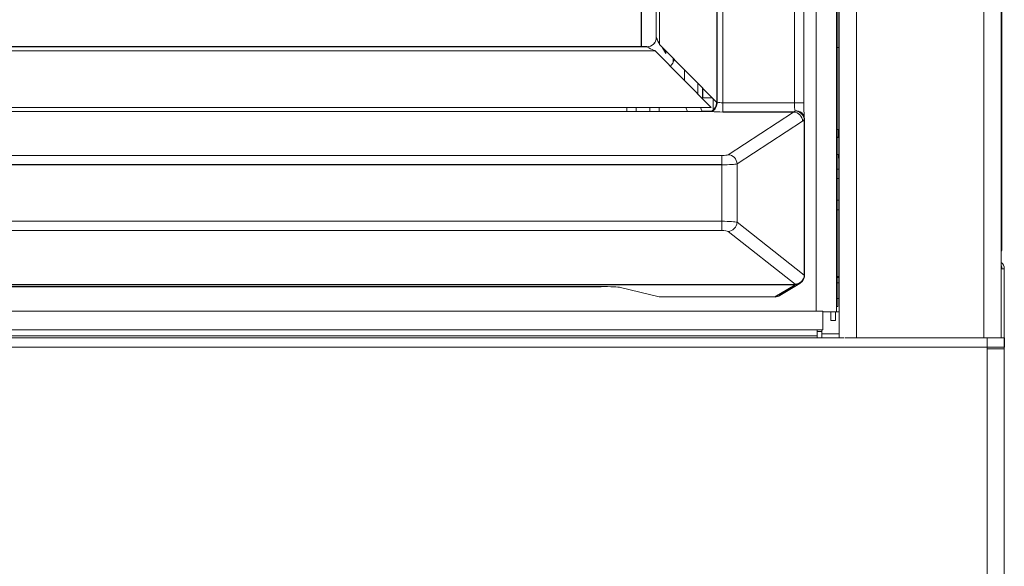
# Model space of a CAD drawing. Units: inches. Extents: x 11 to 47.2, y 16.5 to 46.2.
# Drawn here: x 42.2 to 47.2, y 19.2 to 22 of the extents above; entities that cross this region are included whole.
import ezdxf

# ---------------------------------------------------------------- set-up
doc = ezdxf.new("R2010")
doc.units = ezdxf.units.IN
doc.header["$MEASUREMENT"] = 0

msp = doc.modelspace()

# ---------------------------------------------------------------- linework, layer by layer
at = {"color": 144, "linetype": 'Continuous', "lineweight": 18}
for p, q in [((46.3317, 20.3784), (46.3317, 46.1105)), ((46.4184, 20.3782), (46.4184, 46.1105)), ((47.0562, 20.3782), (47.0562, 46.0744)), ((47.1467, 20.8358), (47.1467, 46.0554)), ((47.1428, 20.3784), (47.1428, 46.0239)), ((47.1467, 46.028), (47.1467, 20.8358)), ((46.2161, 43.2089), (46.2161, 20.5125)), ((46.3181, 20.5081), (46.3181, 43.2089)), ((46.3239, 43.1535), (46.3239, 20.654)), ((45.3401, 21.8355), (45.3401, 22.5943)), ((45.4147, 22.5797), (45.4147, 21.8825)), ((45.4314, 21.8466), (45.4314, 22.5376)), ((45.7472, 22.5381), (45.7472, 21.5555)), ((46.1068, 21.5555), (46.1068, 22.5381)), ((46.1537, 21.5555), (46.1537, 22.5381)), ((45.4089, 21.8152), (41.3891, 21.8152)), ((45.6893, 21.5319), (45.4089, 21.8152)), ((45.436, 21.8422), (45.7165, 21.5589)), ((45.4629, 21.8027), (45.444, 21.8342)), ((45.4629, 21.8151), (45.4629, 21.8027)), ((46.3181, 21.8318), (46.3317, 21.8318)), ((45.4991, 21.7785), (45.4991, 21.7584)), ((45.5552, 21.7219), (45.5552, 21.6674)), ((45.6234, 21.5985), (45.6234, 21.653)), ((45.6461, 21.5808), (45.6409, 21.5808)), ((45.6948, 21.5808), (45.6461, 21.5808)), ((45.6988, 21.5767), (45.6988, 21.5177)), ((35.5447, 21.5319), (45.6893, 21.5319)), ((45.6893, 21.5124), (35.5447, 21.5124)), ((45.2676, 21.5319), (45.2676, 21.5124)), ((45.3138, 21.5124), (45.3138, 21.5319)), ((45.3826, 21.5319), (45.3826, 21.5124)), ((45.4288, 21.5124), (45.4288, 21.5319)), ((45.5627, 21.5319), (45.5707, 21.5124)), ((45.6937, 21.5141), (45.6429, 21.5141)), ((45.6928, 21.512), (45.6893, 21.5124)), ((45.7165, 21.5589), (45.72, 21.5585)), ((45.7472, 21.5555), (46.1068, 21.5555)), ((45.7472, 21.5089), (45.7472, 21.5555)), ((46.1068, 21.5555), (46.1537, 21.5555)), ((45.7744, 21.2952), (46.1024, 21.5089)), ((46.1477, 21.4628), (45.8196, 21.2491)), ((46.1572, 21.4743), (46.1561, 21.4742)), ((46.1561, 20.6928), (46.1561, 21.4742)), ((46.1575, 21.4743), (46.1572, 21.4743)), ((46.1577, 20.6928), (46.1577, 21.4743)), ((46.3181, 21.422), (46.3317, 21.422)), ((46.3278, 21.3826), (46.3278, 21.422)), ((35.1756, 21.2911), (45.7436, 21.2911)), ((45.7436, 21.2911), (45.7436, 21.2449)), ((46.3317, 21.296), (46.3181, 21.296)), ((46.3278, 21.2916), (46.3278, 21.296)), ((45.7436, 20.9619), (45.7436, 21.2449)), ((45.8196, 21.2491), (45.8196, 20.957)), ((46.3181, 21.2229), (46.3317, 21.2229)), ((46.3317, 21.1757), (46.3181, 21.1757)), ((46.3181, 21.067), (46.3317, 21.067)), ((46.3317, 21.0197), (46.3181, 21.0197)), ((35.1756, 20.9619), (45.7436, 20.9619)), ((45.7436, 20.9157), (45.7436, 20.9619)), ((45.8196, 20.957), (46.1561, 20.6928)), ((45.7436, 20.9157), (35.1756, 20.9157)), ((46.1105, 20.6466), (45.774, 20.9108)), ((47.1467, 20.8358), (47.1428, 20.8242)), ((47.1467, 20.8358), (47.1467, 20.8358)), ((47.1467, 20.8358), (47.1467, 20.827)), ((47.1428, 20.7247), (47.1585, 20.7247)), ((47.1467, 20.7247), (47.1585, 20.7247)), ((47.1585, 20.7247), (47.1585, 20.3784)), ((46.1537, 20.6737), (46.1542, 20.6748)), ((46.1577, 20.6928), (46.1561, 20.6928)), ((46.3181, 20.6855), (46.3317, 20.6855)), ((46.3181, 20.6813), (46.3317, 20.6813)), ((35.079, 20.6454), (46.11, 20.6454)), ((36.2382, 20.6353), (45.1379, 20.6353)), ((45.1379, 20.6353), (45.1379, 20.6353)), ((45.2355, 20.6308), (45.4288, 20.5838)), ((46.0336, 20.5905), (46.1343, 20.6511)), ((46.11, 20.6454), (46.1105, 20.6466)), ((46.11, 20.6444), (46.11, 20.6454)), ((46.3181, 20.6538), (46.3317, 20.6538)), ((46.3239, 20.654), (46.3239, 20.5359)), ((45.4288, 20.5838), (45.6845, 20.5838)), ((45.79, 20.5838), (46.0093, 20.5838)), ((45.79, 20.5838), (46.0093, 20.5838)), ((45.79, 20.5838), (45.79, 20.5838)), ((46.0093, 20.5838), (46.0093, 20.5838)), ((46.3181, 20.5748), (46.3317, 20.5748)), ((46.3239, 20.5359), (46.3181, 20.5359)), ((46.2491, 20.5125), (12.1939, 20.5125)), ((46.2491, 20.5125), (46.2491, 20.4179)), ((46.2491, 20.5081), (46.3181, 20.5081)), ((46.2884, 20.5081), (46.2884, 20.4653)), ((46.3121, 20.4653), (46.3121, 20.5081)), ((46.3317, 20.5081), (46.3181, 20.5081)), ((46.2884, 20.4653), (46.3121, 20.4653)), ((12.088, 20.3784), (46.355, 20.3784)), ((46.2491, 20.4179), (12.1939, 20.4179)), ((12.2215, 20.3886), (46.2215, 20.3886)), ((46.2215, 20.3886), (46.2215, 20.4179)), ((46.2449, 20.4097), (46.2215, 20.4097)), ((46.2215, 20.3886), (46.2215, 20.3784)), ((46.2449, 20.4179), (46.2449, 20.4097)), ((46.2449, 20.3784), (46.2449, 20.4083)), ((46.3317, 20.3993), (46.2449, 20.3993)), ((46.3597, 20.3782), (46.4184, 20.3782)), ((46.4184, 20.3782), (47.0562, 20.3782)), ((47.0562, 20.3782), (47.138, 20.3782)), ((47.0719, 20.3782), (47.0719, 20.3312)), ((47.138, 20.3784), (47.1585, 20.3784)), ((47.0719, 20.3312), (11.3711, 20.3312)), ((47.0719, 20.3233), (47.0719, 20.3312)), ((47.1585, 20.3312), (47.0719, 20.3312)), ((47.1585, 20.3312), (47.1585, 20.3233)), ((47.0719, 17.2483), (47.0719, 20.3233)), ((47.0719, 20.3233), (47.1585, 20.3233)), ((47.1585, 20.3233), (47.1585, 17.2483))]:
    msp.add_line(p, q, dxfattribs=at)
at = {"color": 8, "linetype": 'Continuous', "lineweight": 25}
for p, q in [((45.3401, 21.8355), (45.3401, 22.5943)), ((45.6461, 21.63), (45.6461, 21.5808))]:
    msp.add_line(p, q, dxfattribs=at)
at = {"color": 7, "linetype": 'Continuous', "lineweight": 25}
for p, q in [((45.72, 21.5585), (45.72, 22.5372)), ((45.3676, 21.8355), (41.5095, 21.8355)), ((46.1024, 21.5089), (45.7472, 21.5089)), ((46.3181, 21.3826), (46.3317, 21.3826)), ((45.7436, 21.2449), (35.1756, 21.2449)), ((46.11, 20.6444), (35.079, 20.6444)), ((36.2382, 20.6353), (45.1379, 20.6353)), ((46.0093, 20.5838), (46.11, 20.6444)), ((47.1585, 20.3784), (47.1585, 20.3312))]:
    msp.add_line(p, q, dxfattribs=at)
at = {"color": 144, "linetype": 'Continuous', "lineweight": 18, "flags": 128}
for points in [[(45.6433, 21.5141), (45.642, 21.5155), (45.6353, 21.5319)], [(46.1109, 21.5147), (46.1109, 21.5147), (46.1109, 21.5147)], [(47.1428, 20.8088), (47.1456, 20.8161), (47.1467, 20.827)], [(45.6845, 20.5838), (45.7373, 20.5838), (45.79, 20.5838)]]:
    msp.add_lwpolyline(points, dxfattribs=at)
at = {"color": 144, "linetype": 'Continuous', "lineweight": 18}
for centre, radius, start, end in [((45.3675, 21.8827), 0.0472, 270.0773, 359.9976), ((45.3678, 21.8827), 0.0474, 270.2357, 359.6245), ((45.6505, 21.9696), 0.2512, 200.2318, 209.3102), ((45.4863, 22.0303), 0.2282, 238.6419, 248.9159), ((45.6661, 21.5571), 0.0504, 297.3519, 2.053), ((45.6697, 21.5567), 0.0504, 297.3519, 2.053), ((46.1158, 21.4733), 0.0417, 1.403, 96.8168), ((46.1061, 21.4638), 0.0511, 11.7223, 84.6472), ((46.0994, 21.4608), 0.0483, 2.4188, 86.4328), ((45.7714, 21.2471), 0.0483, 2.4188, 86.4328), ((46.3672, 21.2916), 0.0394, 180, 205.8419), ((45.7706, 20.9597), 0.0491, 273.9457, 356.814), ((47.1191, 20.7247), 0.0394, 0, 53.1301), ((47.1073, 20.7247), 0.0394, 0, 25.842), ((46.1112, 20.6915), 0.0461, 268.5161, 337.3053), ((46.1071, 20.6955), 0.0491, 273.9457, 356.814), ((46.1117, 20.6926), 0.0461, 268.5161, 337.3053), ((46.1105, 20.6928), 0.0472, 337.7082, 360), ((46.1102, 20.6912), 0.0468, 269.7223, 326.9133), ((46.0095, 20.6307), 0.0468, 269.7249, 301.0156)]:
    msp.add_arc(centre, radius, start, end, dxfattribs=at)
for centre, major_axis, ratio, start_param, end_param in [((45.4147, 21.7882), (0, 0.0945), 0.052408, 6.195919, 6.271844), ((45.3675, 21.7882), (0, 0.0472), 0.104816, 6.195919, 6.271844), ((45.2987, 21.7882), (0.1343, 0), 0.351783, 0.608273, 0.665939), ((45.3258, 21.7882), (0.1343, 0), 0.703567, 0.608273, 0.665939), ((45.4155, 21.8031), (-0.0488, 0.0815), 0.99484, 3.42411, 3.845766), ((45.7472, 21.5721), (0.0472, 0), 0.352654, 4.099273, 4.712389), ((46.098, 21.5555), (0, 0.0472), 0.539107, 3.316126, 3.670206), ((46.115, 21.5555), (0, 0.0472), 0.173554, 1.570796, 2.611292), ((46.1617, 21.5555), (0, 0.0941), 0.08714, 1.570796, 2.402801), ((45.7472, 21.5256), (0.0945, 0), 0.176327, 4.099273, 4.712389), ((46.1432, 21.5555), (0, 0.0941), 0.270681, 3.316126, 3.670206), ((45.7436, 21.2967), (0.0319, 0), 0.176327, 4.712389, 6.018838), ((45.7436, 21.2506), (0.0787, 0), 0.071412, 4.712389, 6.018838), ((45.7436, 20.9552), (0.0787, 0), 0.085023, 0.264347, 1.570796), ((45.7436, 20.909), (0.0315, 0), 0.212557, 0.264347, 1.570796), ((45.143, 20.6298), (0.0952, -0.0003), 0.058225, 0.238352, 1.625552)]:
    msp.add_ellipse(centre, major_axis=major_axis, ratio=ratio, start_param=start_param, end_param=end_param, dxfattribs=at)

doc.saveas('drawing.dxf')
